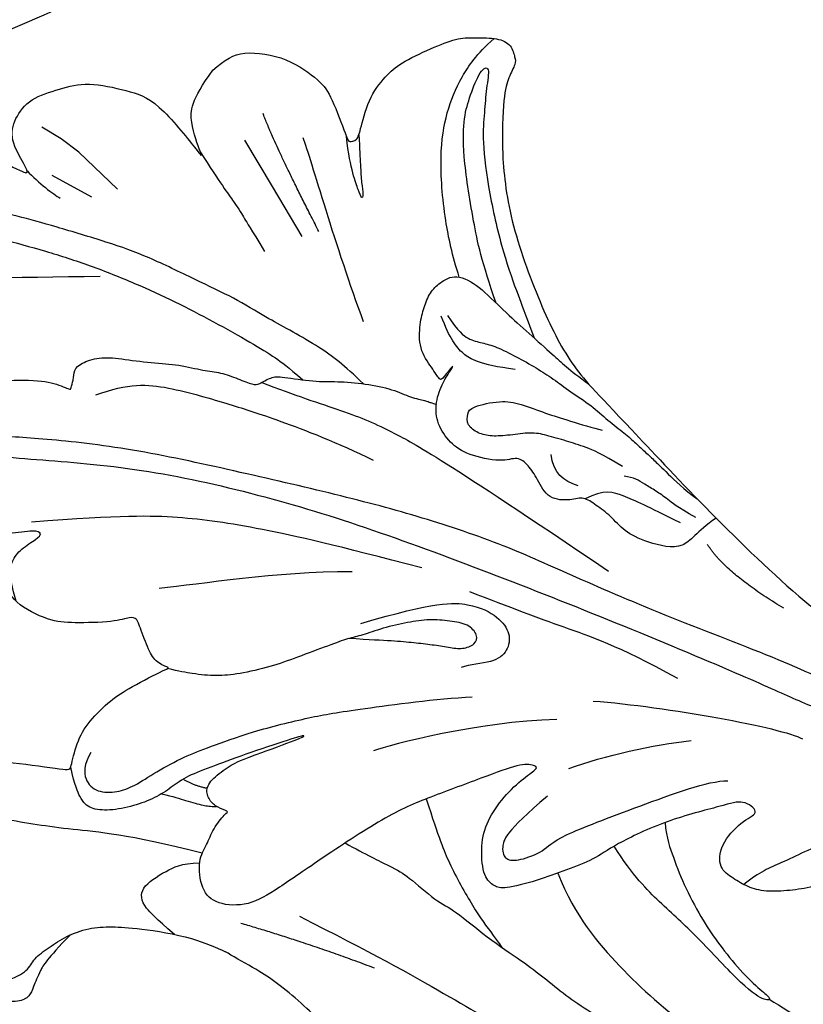
# Model space of a CAD drawing. Units: millimetres. Extents: x 38349 to 39609, y 431 to 1322.
# Drawn here: x 39446 to 39453, y 944 to 953 of the extents above; entities that cross this region are included whole.
import ezdxf
from ezdxf.xclip import XClip

# ---------------------------------------------------------------- set-up
doc = ezdxf.new("R2010")
doc.units = ezdxf.units.MM
doc.header["$XCLIPFRAME"] = 2
for name, color, linetype in [('H-05.木作(粗線)', 3, 'Continuous'), ('H-06.木作(細線)', 8, 'Continuous'), ('H-08.木作(細線)', 8, 'Continuous')]:
    doc.layers.add(name, color=color, linetype=linetype)

# ---------------------------------------------------------------- blocks, each defined once
blk = doc.blocks.new('SE-21109L')
at = {"layer": 'H-08.木作(細線)'}
for p, q in [((25.367, -46.534), (24.885, -49.203)), ((24.885, -49.203), (24.421, -51.686)), ((16.794, -51.673), (15.408, -53.27)), ((18.055, -51.606), (16.96, -53.861)), ((16.96, -53.861), (16.405, -54.73)), ((16.405, -54.73), (15.74, -55.557))]:
    blk.add_line(p, q, dxfattribs=at)
for points, knots in [([(14.186, -16.786), (16.694, -14.085), (19.625, -10.668), (21.775, -7.902), (24.908, -4.763), (27.611, -2.55), (30.086, -1.15), (35.465, 1.854), (38.071, 3.319), (40.969, 4.881), (43.673, 6.28), (45.594, 7.289), (51.854, 10.419), (55.274, 11.916), (61.074, 14.069), (64.038, 15.143), (66.709, 15.891), (69.206, 16.695), (76.112, 18.502), (78.67, 19.194)], [0, 0, 0, 0, 1, 2, 3, 4, 5, 6, 7, 8, 9, 10, 11, 12, 13, 14, 15, 16, 16.556038, 16.556038, 16.556038, 16.556038]), ([(33.422, -5.502), (34.226, -4.451), (36.246, -1.9), (39.62, 0.565), (44.161, 3.395), (48.602, 5.773), (56.219, 9.392), (60.946, 11.738), (67.487, 14.375), (71.706, 15.897), (80.31, 17.866), (84.656, 18.563), (93.653, 19.269), (98.371, 19.294), (104.449, 19.026)], [0.072106, 0.072106, 0.072106, 0.072106, 1, 2, 3, 4, 5, 6, 7, 8, 9, 10, 11, 11.891893, 11.891893, 11.891893, 11.891893]), ([(26.204, -14.472), (26.274, -12.242), (27.412, -9.152), (29.352, -5.432), (32.416, -1.943), (35.506, 0.3), (41.981, 4.432), (46.991, 7), (51.907, 9.545), (55.844, 11.463), (58.214, 12.525), (62.749, 14.361), (65.761, 15.629)], [0.065979, 0.065979, 0.065979, 0.065979, 1, 2, 3, 4, 5, 6, 7, 8, 9, 9.8022, 9.8022, 9.8022, 9.8022]), ([(77.691, 12.973), (69.538, 9.388), (64.237, 6.211), (61.057, 3.929), (59.182, 2.789), (56.045, 0.567), (54.006, -1.318), (50.897, -3.661), (48.348, -5.8), (46.054, -7.736), (44.576, -9.213), (42.995, -10.384), (41.262, -11.25), (38.663, -11.543), (36.184, -11.25), (35.061, -11.25), (34.18, -10.94)], [0, 0, 0, 0, 1, 2, 3, 4, 5, 6, 7, 8, 9, 10, 11, 12, 13, 13.840361, 13.840361, 13.840361, 13.840361]), ([(-19.981, -4.573), (-21.897, -4.227), (-23.259, -3.655), (-24.13, -3.485), (-24.722, -3.755), (-25.345, -4.214), (-25.377, -6.027), (-25.126, -7.728), (-24.477, -8.83), (-23.614, -9.645), (-21.767, -10.58), (-19.945, -11.035), (-19.153, -11.035), (-18.884, -11.322), (-19.305, -11.924), (-19.511, -12.402), (-19.206, -14.043), (-18.367, -14.977), (-17.169, -15.528), (-15.395, -15.887), (-13.885, -15.887), (-10.114, -15.722), (-8.278, -15.292), (-6.863, -14.758), (-6.038, -14.393), (-5.757, -14.29), (-5.757, -14.571), (-6.263, -15.526), (-6.629, -16.891), (-6.181, -17.983), (-5.807, -18.656), (-4.939, -19.224), (-3.801, -19.538), (-2.468, -19.538), (-1.346, -19.374), (-0.313, -19.134), (0.241, -18.895), (0.388, -18.691), (1.424, -18.796), (1.828, -19.274), (2.708, -19.489), (3.625, -19.722), (4.766, -19.722), (5.796, -19.395), (6.853, -18.928), (9.093, -17.688), (10.037, -16.755), (10.372, -16.435)], [0.174011, 0.174011, 0.174011, 0.174011, 1, 2, 3, 4, 5, 6, 7, 8, 9, 10, 11, 12, 13, 14, 15, 16, 17, 18, 19, 20, 21, 22, 23, 24, 25, 26, 27, 28, 29, 30, 31, 32, 33, 34, 35, 36, 37, 38, 39, 40, 41, 42, 43, 44, 44.804748, 44.804748, 44.804748, 44.804748]), ([(17.386, -19.253), (18.096, -18.419), (19.127, -17.337), (19.563, -16.845), (20.43, -15.182), (21.076, -14.563), (22.036, -12.816), (23.272, -11.13), (23.898, -10.124), (24.553, -8.991), (25.367, -7.857), (26.299, -6.704), (26.881, -5.643), (27.216, -5.12)], [0.095932, 0.095932, 0.095932, 0.095932, 1, 2, 3, 4, 5, 6, 7, 8, 9, 10, 11, 11, 11, 11]), ([(31.733, -14.942), (31.533, -14.219), (31.533, -13.17), (31.533, -11.76), (31.811, -9.946), (32.103, -8.749), (32.614, -7.217), (33.227, -5.957), (33.539, -5.501), (33.278, -5.426), (32.533, -6.332), (31.231, -9.595), (30.311, -11.276), (29.46, -13.114), (29.117, -14.733)], [0.159134, 0.159134, 0.159134, 0.159134, 1, 2, 3, 4, 5, 6, 7, 8, 9, 10, 11, 11.852511, 11.852511, 11.852511, 11.852511]), ([(38.819, -9.71), (39.605, -8.673), (40.213, -7.725), (41.146, -6.762), (41.962, -6.229), (42.925, -6.036), (43.533, -6.51), (43.533, -7.369), (43.147, -8.332), (42.169, -9.013), (41.072, -9.517), (39.842, -9.739), (38.819, -9.71), (38.182, -9.71), (37.026, -9.71), (35.958, -9.961), (34.876, -10.317), (34.239, -10.835), (33.735, -11.472), (33.311, -12.152), (33.903, -13.193), (35.277, -13.809), (36.106, -13.809), (35.514, -14.708), (34.685, -14.708), (31.818, -15.04), (29.07, -14.779), (28.028, -14.471), (26.677, -14.471), (25.152, -14.471), (23.539, -14.643), (23.224, -14.92), (22.872, -15.466), (23.217, -16.8), (23.833, -17.817), (24.922, -18.621), (26.176, -19.189), (27.03, -19.371), (27.03, -19.519), (26.457, -19.879), (24.926, -19.879), (21.877, -19.879), (19.843, -19.832), (16.026, -18.942), (13.637, -18.327), (12.123, -18.044), (10.728, -18.634), (10.278, -19.533), (10.661, -20.938), (11.299, -21.419), (11.812, -22.021), (12.64, -22.518), (12.825, -22.518), (12.354, -22.87), (12.114, -23.323), (12.114, -23.905), (12.705, -24.292), (13.711, -24.551), (14.15, -24.582), (15.36, -24.573), (15.416, -24.573)], [0, 0, 0, 0, 1, 2, 3, 4, 5, 6, 7, 8, 9, 10, 11, 12, 13, 14, 15, 16, 17, 18, 19, 20, 21, 22, 23, 24, 25, 26, 27, 28, 29, 30, 31, 32, 33, 34, 35, 36, 37, 38, 39, 40, 41, 42, 43, 44, 45, 46, 47, 48, 49, 50, 51, 52, 53, 54, 55, 56, 57, 57.046691, 57.046691, 57.046691, 57.046691]), ([(13.521, -11.701), (14.13, -11.191), (14.807, -10.6), (15.631, -10.134), (16.917, -9.482), (18.13, -8.818), (18.433, -8.259), (18.538, -7.753), (18.375, -7.019), (17.979, -6.914), (17.419, -7.077), (16.865, -7.49), (15.971, -8.662), (15.263, -9.612), (14.721, -10.33), (14.032, -10.982), (13.411, -11.792), (12.778, -13.126), (12.007, -14.4), (11.411, -15.204), (10.561, -16.172), (10.372, -16.435)], [0.054895, 0.054895, 0.054895, 0.054895, 1, 2, 3, 4, 5, 6, 7, 8, 9, 10, 11, 12, 13, 14, 15, 16, 17, 18, 19, 19, 19, 19]), ([(21.657, -19.867), (21.566, -17.921), (21.581, -16.657), (21.949, -14.275), (22.261, -13.14), (22.48, -12.404), (22.55, -12.128)], [0.123371, 0.123371, 0.123371, 0.123371, 1, 2, 3, 3.361026, 3.361026, 3.361026, 3.361026]), ([(3.828, -19.699), (2.402, -19.01), (1.885, -18.582), (1.345, -17.983), (1.073, -17.67), (0.516, -17.552), (-0.455, -18.041), (-1.63, -18.514), (-3.058, -18.808), (-4.38, -18.702), (-5.376, -18.196), (-5.735, -17.617), (-5.975, -16.443), (-5.88, -15.428), (-5.715, -14.71)], [0.125399, 0.125399, 0.125399, 0.125399, 1, 2, 3, 4, 5, 6, 7, 8, 9, 10, 11, 11.822495, 11.822495, 11.822495, 11.822495]), ([(8.409, -18.029), (7.86, -19.053), (7.455, -19.85), (7.616, -20.646), (8.966, -20.929), (9.858, -21.032), (10.689, -20.757)], [0.349744, 0.349744, 0.349744, 0.349744, 1, 2, 3, 3.797574, 3.797574, 3.797574, 3.797574]), ([(10.959, -21.137), (7.983, -23.187), (5.298, -24.394), (2.969, -25.781), (-0.591, -27.714), (-2.689, -29.286), (-3.883, -30.455), (-4.592, -31.593)], [0.084443, 0.084443, 0.084443, 0.084443, 1, 2, 3, 4, 4.752721, 4.752721, 4.752721, 4.752721]), ([(10.138, -24.396), (10.597, -24.089), (11.14, -23.656), (11.753, -23.23), (12.06, -23.046), (12.341, -22.949)], [0.114808, 0.114808, 0.114808, 0.114808, 1, 2, 2.750941, 2.750941, 2.750941, 2.750941]), ([(15.416, -24.573), (16.24, -24.573), (17.344, -24.573), (17.344, -24.64), (17.05, -24.675), (14.621, -24.769), (12.826, -24.76), (11.538, -24.769), (10.664, -24.516), (9.809, -24.305), (8.724, -24.305), (7.547, -24.498), (6.747, -24.893), (6.5, -25.402), (6.475, -26.156), (6.586, -27.038)], [0, 0, 0, 0, 1, 2, 3, 4, 5, 6, 7, 8, 9, 10, 11, 12, 12.681825, 12.681825, 12.681825, 12.681825]), ([(20.866, -28.171), (21.79, -27.76), (22.791, -27.337), (23.664, -26.914), (24.434, -26.529), (25.115, -26.131), (25.679, -25.823), (26.321, -25.823), (26.604, -26.183), (26.347, -26.85), (25.602, -27.273), (24.717, -27.696), (23.741, -27.901), (22.522, -28.068), (21.469, -28.068), (20.866, -28.171), (19.942, -28.171), (18.253, -28.171), (17.001, -28.171), (15.44, -28.389), (14.465, -28.646), (13.51, -29.111), (12.911, -29.471), (12.438, -29.79)], [0, 0, 0, 0, 1, 2, 3, 4, 5, 6, 7, 8, 9, 10, 11, 12, 13, 14, 15, 16, 17, 18, 19, 20, 20.790296, 20.790296, 20.790296, 20.790296]), ([(21.223, -40.791), (22.443, -39.697), (24.598, -38.033), (25.978, -36.707), (27.876, -34.533), (33.353, -26.873)], [0.077572, 0.077572, 0.077572, 0.077572, 1, 2, 3, 3, 3, 3]), ([(38.924, -27.454), (37.811, -27.164), (37.032, -26.463), (35.441, -27.537), (34.659, -28.381), (34.353, -29.267), (33.867, -29.982), (33.466, -30.568), (32.894, -30.568), (31.855, -30.98), (31.733, -32.086), (31.562, -32.83), (31.247, -33.402), (30.46, -33.358), (29.036, -34.269), (28.481, -35.063), (28.21, -36.107), (28.484, -37.09), (29.19, -37.892), (29.744, -38.268), (29.985, -38.5), (29.217, -38.016), (29.072, -37.932), (28.926, -38.633), (28.642, -39.701), (29.114, -40.83), (29.54, -41.433), (30.068, -42.018), (30.625, -42.261), (31.496, -42.432), (32.353, -41.462), (32.896, -40.135), (34.383, -37.372), (34.886, -36.371), (35.529, -35.389)], [0.059941, 0.059941, 0.059941, 0.059941, 1, 2, 3, 4, 5, 6, 7, 8, 9, 10, 11, 12, 13, 14, 15, 16, 17, 18, 19, 20, 21, 22, 23, 24, 25, 26, 27, 28, 29, 30, 31, 31.671551, 31.671551, 31.671551, 31.671551]), ([(37.283, -27.82), (36.073, -29.115), (35.401, -29.81), (34.472, -30.558), (33.503, -30.425)], [0, 0, 0, 0, 1, 1.724708, 1.724708, 1.724708, 1.724708]), ([(30.449, -40.709), (30.663, -39.826), (30.971, -39.29), (31.534, -38.942), (32.057, -38.567), (32.795, -37.787), (33.505, -36.944), (34.055, -36.208), (34.591, -35.375), (35.301, -34.412), (35.771, -33.486), (36.306, -32.656), (36.628, -32.027), (36.91, -31.476), (37.178, -30.94), (37.439, -30.394), (37.983, -29.231), (38.407, -28.611)], [0, 0, 0, 0, 1, 2, 3, 4, 5, 6, 7, 8, 9, 10, 11, 12, 13, 14, 14.918353, 14.918353, 14.918353, 14.918353]), ([(6.896, -35.2), (6.995, -36.53), (7.38, -37.076), (7.942, -37.414), (8.862, -37.611), (9.146, -37.731), (8.908, -38.03), (7.662, -38.249), (6.606, -38.734), (5.573, -39.317), (5.168, -39.588), (4.728, -39.857)], [0.062827, 0.062827, 0.062827, 0.062827, 1, 2, 3, 4, 5, 6, 7, 8, 8.677572, 8.677572, 8.677572, 8.677572]), ([(6.12, -45.756), (8.898, -45.427), (10.932, -44.765), (12.068, -44.231), (12.735, -43.55), (12.735, -43.637), (13.014, -43.941), (13.194, -44.407), (13.596, -44.578), (14.503, -44.578), (15.395, -44.146), (16.727, -43.423), (17.907, -42.92), (18.885, -42.23), (19.576, -41.914), (20.247, -41.331), (20.834, -40.803), (21.038, -40.748), (21.74, -40.883), (22.151, -40.748), (23.556, -39.945), (24.518, -39.631), (25.749, -39.056), (26.881, -38.355), (27.511, -37.68), (28.14, -37.33), (28.266, -37.157), (28.336, -37.145), (28.516, -36.984)], [0.099012, 0.099012, 0.099012, 0.099012, 1, 2, 3, 4, 5, 6, 7, 8, 9, 10, 11, 12, 13, 14, 15, 16, 17, 18, 19, 20, 21, 22, 23, 24, 25, 25.773424, 25.773424, 25.773424, 25.773424]), ([(32.787, -40.449), (32.82, -42.457), (33.132, -44.58), (33.776, -47.654), (34.404, -49.169), (35.01, -49.947), (35.897, -50.964), (36.415, -50.964), (35.84, -50.027), (35.387, -48.999), (34.846, -47.904), (34.257, -45.426), (33.878, -42.435), (33.878, -40.443), (33.878, -39.572), (33.878, -38.308)], [0.123367, 0.123367, 0.123367, 0.123367, 1, 2, 3, 4, 5, 6, 7, 8, 9, 10, 11, 12, 12.835275, 12.835275, 12.835275, 12.835275]), ([(25.655, -39.077), (25.122, -40.202), (24.309, -41.498), (22.405, -43.625), (21.423, -44.923), (20.01, -46.336), (18.28, -48.176), (16.787, -49.42), (14.671, -51.011), (13.205, -52.088), (11.792, -52.962), (10.272, -53.777), (8.917, -54.357), (7.161, -54.965), (5.765, -55.449), (3.775, -55.725), (3.121, -55.62), (3.85, -55.184), (5.895, -54.56), (7.59, -53.979), (9.37, -53.142), (10.606, -52.39), (12.093, -51.369), (13.9, -50.065), (15.611, -48.725), (17.309, -47.184), (18.748, -45.746), (20.088, -44.254), (21.457, -42.661), (22.206, -41.69), (22.609, -41.063), (23.069, -40.234)], [0.152393, 0.152393, 0.152393, 0.152393, 1, 2, 3, 4, 5, 6, 7, 8, 9, 10, 11, 12, 13, 14, 15, 16, 17, 18, 19, 20, 21, 22, 23, 24, 25, 26, 27, 28, 28.851355, 28.851355, 28.851355, 28.851355]), ([(31.595, -42.188), (31.641, -43.266), (31.914, -45.165), (32.716, -47.928), (33.72, -49.66), (34.806, -50.854), (35.978, -51.676), (37.004, -52.079)], [0.229021, 0.229021, 0.229021, 0.229021, 1, 2, 3, 4, 4.858902, 4.858902, 4.858902, 4.858902]), ([(22.282, -51.903), (22.644, -50.188), (23.012, -48.967), (23.126, -48.239), (23.241, -47.771), (23.476, -46.475)], [0.063058, 0.063058, 0.063058, 0.063058, 1, 2, 3, 3, 3, 3]), ([(29.502, -50.057), (29.313, -49.424), (29.046, -48.596), (28.839, -47.91), (28.727, -47.317), (28.589, -47.188), (28.589, -47.635), (28.589, -48.305), (28.732, -49.386), (28.938, -50.186)], [0.115449, 0.115449, 0.115449, 0.115449, 1, 2, 3, 4, 5, 6, 6.921932, 6.921932, 6.921932, 6.921932])]:
    blk.add_open_spline(points, degree=3, knots=knots, dxfattribs=at)
for points, degree in [([(57.949, -2.604), (54.582, -5.21), (52.337, -6.958), (49.819, -9.216), (46.683, -12.514), (45.066, -14.724), (42.223, -17.339), (39.901, -19.804), (35.484, -23.649), (31.853, -27.079), (29.443, -29.52), (26.27, -32.13), (22.987, -34.464), (18.822, -37.207), (14.649, -39.904), (10.848, -41.855), (8.473, -42.857), (6.491, -43.877), (3.829, -44.393), (6.326, -42.855), (9.956, -41.14), (14.477, -39.063), (19.298, -35.958), (23.588, -32.661), (28.411, -28.495), (33.066, -24.301), (38.009, -19.679), (39.503, -18.129), (41.417, -16.447), (44.522, -13.405), (46.238, -11.46), (50.135, -7.501), (53.154, -4.808), (57.956, -1.43)], 3), ([(16.626, -13.297), (13.915, -15.642), (11.502, -17.426)], 2), ([(27.009, -18.013), (24.586, -17.152), (24.105, -16.432), (24.105, -15.892), (24.706, -15.632), (25.987, -15.632), (26.668, -16.072), (30.633, -16.072), (34.317, -16.072), (35.158, -15.752)], 3), ([(30.559, -21.436), (33.685, -19.995), (38.413, -17.193), (39.114, -16.372)], 3), ([(28.396, -18.874), (30.159, -18.874), (32.503, -18.534), (34.205, -18.113)], 3), ([(34.636, -21.049), (32.485, -23.519), (30.494, -25.092), (28.471, -26.856), (26.93, -28.236)], 3), ([(28.67, -21.223), (25.146, -22.407), (21.013, -22.824), (20.116, -22.824)], 3), ([(24.167, -55.271), (24.873, -55.539), (25.732, -55.719), (27.684, -54.617), (28.724, -53.006), (28.938, -52.238), (28.938, -50.012), (28.938, -49.927), (29.341, -49.811), (29.659, -50.266), (30.625, -51.622), (31.791, -52.28), (32.576, -52.556), (34.34, -52.694), (35.486, -52.694), (36.207, -52.407), (37.172, -52.058), (37.69, -51.517), (37.586, -50.86), (37.586, -50.659), (36.991, -50.133), (36.516, -49.506), (35.441, -46.956), (34.681, -43.758), (34.681, -39.339), (35.061, -36.304), (36.142, -34.011), (39.732, -25.351), (41.64, -22.057)], 3), ([(40.426, -22.397), (38.468, -24.834), (38.115, -26.437)], 2), ([(7.713, -27.356), (7.201, -26.933), (6.945, -26.23), (7.316, -25.5), (8.225, -25.168), (9.058, -25.168), (10.223, -25.449), (11.785, -25.667), (12.938, -25.667), (15.027, -25.667), (18.017, -25.333), (19.758, -24.985), (23.694, -24.102), (25.332, -23.59)], 3), ([(12.224, -23.891), (11.687, -24.21), (11.326, -24.683)], 2), ([(21.65, -28.618), (25.241, -28.368), (26.885, -27.703), (27.804, -26.67), (28.067, -25.729), (27.641, -25.002), (26.837, -24.713), (25.757, -25.052), (25.318, -25.052)], 3), ([(-4.825, -31.681), (-3.95, -31.346), (2.494, -28.988), (3.98, -28.277), (6.461, -26.934), (6.547, -26.934), (7.219, -28.019), (8.115, -28.776), (9.476, -29.344), (10.424, -29.568), (12.526, -29.809), (12.526, -29.775), (11.992, -30.291), (11.903, -30.964), (11.903, -32.292), (11.903, -32.46), (11.682, -32.668), (10.901, -32.668), (8.97, -33.342), (8.058, -33.755), (6.697, -35.201), (6.697, -36.319), (7.059, -37.3), (7.507, -37.575), (7.507, -37.558), (6.214, -38.081), (4.509, -39.991), (3.348, -42.159), (4.064, -45.056), (4.976, -45.486), (6.922, -45.951), (7.025, -45.951), (7.077, -47.583), (9.522, -48.532), (10.333, -48.411)], 3), ([(38.044, -27.81), (37.378, -28.592), (37.1, -29.091), (36.734, -29.616), (36.329, -30.115), (36.073, -30.479), (35.776, -30.668), (35.574, -30.786)], 3), ([(25.211, -30.057), (21.859, -32.428), (18.559, -34.592), (15.413, -36.292), (12.985, -37.229), (8.858, -38.421)], 3), ([(22.105, -31.024), (18.69, -32.289), (15.315, -32.931), (13.366, -33.433)], 3), ([(35.658, -31.241), (34.943, -32.148), (34.338, -32.711), (33.64, -33.249), (32.805, -33.874), (32.225, -34.234), (31.224, -34.436), (30.392, -34.68), (29.87, -35.033), (29.5, -35.57), (29.736, -36.108), (29.98, -36.318), (31.443, -36.12), (32.197, -35.663), (33.192, -34.789), (34.012, -34.158), (34.994, -33.405), (35.371, -33.163)], 3), ([(33.403, -31.116), (32.84, -31.559), (32.517, -32.069), (32.732, -32.927)], 3), ([(13.752, -42.942), (15.359, -42.942), (17.017, -42.221), (19.638, -40.208), (21.018, -39.158), (23.588, -36.905), (24.841, -35.577)], 3), ([(32.53, -37.229), (31.038, -38.055), (30.453, -38.7), (30.171, -39.647), (30.171, -40.776)], 3), ([(26.671, -41.786), (26.671, -45.482), (27.021, -49.747), (27.021, -50.841)], 3), ([(26.183, -46.47), (25.658, -50.916), (25.658, -52.561)], 2), ([(15.869, -48.066), (12.102, -49.393), (8.596, -50.655), (6.004, -51.569)], 3), ([(10.333, -48.411), (10.207, -48.726), (8.165, -49.753), (6.535, -50.262), (4.056, -51.162), (3.224, -51.874), (1.541, -53.371), (1.202, -54.474), (1.202, -55.882), (1.796, -56.815), (2.662, -57.493), (4.039, -58.108), (4.786, -58.234), (8.2, -58.293), (10.016, -57.531), (12.053, -56.174), (14.125, -53.951), (14.396, -53.714), (14.396, -54.087), (14.125, -55.563), (14.668, -56.377), (15.69, -57.032), (17.15, -56.935), (18.474, -56.831), (20.106, -55.751), (21.22, -54.916), (22.282, -51.657), (22.282, -51.623), (22.282, -53.405), (22.707, -54.304), (24.167, -55.271)], 3), ([(14.382, -53.884), (14.687, -53.168), (15.161, -52.422), (15.389, -52.149)], 3)]:
    blk.add_open_spline(points, degree=degree, dxfattribs=at)
blk = doc.blocks.new('立揚展板用1129-157-14')
at = {"layer": 'H-05.木作(粗線)', "color": 6}
blk.add_lwpolyline([(10102.357, 4626.865, 0.044112), (10089.909, 4608.835, -0.268245), (9946.869, 4558.774, -0.219946), (9939.173, 4511.77, -0.219946)], format="xyb", dxfattribs=at)
at = {"xscale": -1, "rotation": 200.379060744747}
blk.add_blockref('SE-21109L', (10039.88, 4505.847), dxfattribs=at)

msp = doc.modelspace()

# ---------------------------------------------------------------- block references
at = {"layer": 'H-06.木作(細線)', "color": 250, "true_color": 0x1b232c}
ref = msp.add_blockref('立揚展板用1129-157-14', (37431.6792, 36.1443), dxfattribs=dict(at, xscale=0.200704, yscale=0.200704, zscale=0.200704))
XClip(ref).set_block_clipping_path([(9818.8688405347, 2873.0482612545), (10580.7023106647, 5113.0482612545)])

doc.saveas('drawing.dxf')
